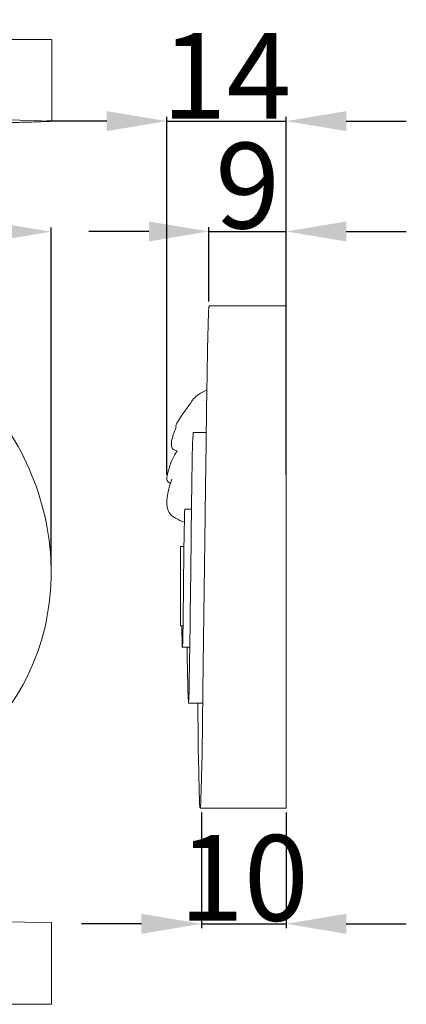
# Model space of a CAD drawing. Units: millimetres. Extents: x 0 to 1100, y 23 to 1023.
# Drawn here: x 399 to 444, y 711 to 826 of the extents above; entities that cross this region are included whole.
import ezdxf

# ---------------------------------------------------------------- set-up
doc = ezdxf.new("R2010")
doc.units = ezdxf.units.MM
doc.header["$MEASUREMENT"] = 0
doc.layers.get('0').update_dxf_attribs({"lineweight": 5})
doc.styles.add('Arial', font='arial.ttf')
doc.dimstyles.new('Dimension Style 01', dxfattribs={"dimtxt": 10, "dimasz": 7, "dimexe": 0.5, "dimexo": 0.5, "dimgap": 0.25, "dimtad": 1, "dimtoh": 1, "dimdec": 0, "dimzin": 1, "dimdsep": 46, "dimtxsty": 'Arial', "dimcen": 0.5, "dimazin": 0, "dimtfac": 1, "dimtdec": 4, "dimtix": 1, "dimtmove": 1, "dimatfit": 3, "dimfxl": 1, "dimtolj": 1, "dimtzin": 1, "dimarcsym": 0})

# ---------------------------------------------------------------- blocks, each defined once
blk = doc.blocks.new('*D26')
at = {"color": 0, "lineweight": -2, "transparency": 16777216}
for p, q in [((414.34, 801.08), (407.34, 801.08)), ((421.34, 792.9), (421.34, 801.58)), ((421.34, 801.08), (430.35, 801.08)), ((430.35, 792.9), (430.35, 801.58)), ((437.35, 801.08), (444.35, 801.08))]:
    blk.add_line(p, q, dxfattribs=at)
at = {"color": 0, "transparency": 16777216}
for points in [[(414.34, 802.24), (414.34, 799.91), (421.34, 801.08)], [(437.35, 802.24), (437.35, 799.91), (430.35, 801.08)]]:
    blk.add_solid(points, dxfattribs=at)
at = {"layer": 'Defpoints', "color": 0, "transparency": 16777216}
for p in [(430.35, 801.08), (421.34, 792.4), (430.35, 792.4)]:
    blk.add_point(p, dxfattribs=at)
at = {"color": 0, "transparency": 16777216, "insert": (425.85, 806.43), "char_height": 10, "attachment_point": 5, "style": 'Arial'}
blk.add_mtext('\\A1;9', dxfattribs=at)
blk = doc.blocks.new('*D27')
at = {"color": 0, "lineweight": -2, "transparency": 16777216}
for p, q in [((222.94, 761.74), (222.94, 801.55)), ((229.94, 801.05), (395.94, 801.05)), ((402.94, 762.15), (402.94, 801.55))]:
    blk.add_line(p, q, dxfattribs=at)
at = {"color": 0, "transparency": 16777216}
for points in [[(229.94, 802.21), (229.94, 799.88), (222.94, 801.05)], [(395.94, 802.21), (395.94, 799.88), (402.94, 801.05)]]:
    blk.add_solid(points, dxfattribs=at)
at = {"layer": 'Defpoints', "color": 0, "transparency": 16777216}
for p in [(402.94, 801.05), (222.94, 761.24), (402.94, 761.65)]:
    blk.add_point(p, dxfattribs=at)
at = {"color": 0, "transparency": 16777216, "insert": (312.94, 806.4), "char_height": 10, "attachment_point": 5, "style": 'Arial'}
blk.add_mtext('\\A1;180', dxfattribs=at)
blk = doc.blocks.new('*D29')
at = {"color": 0, "lineweight": -2, "transparency": 16777216}
for p, q in [((409.43, 813.95), (402.43, 813.95)), ((416.43, 772.69), (416.43, 814.45)), ((416.43, 813.95), (430.35, 813.95)), ((430.35, 772.69), (430.35, 814.45)), ((437.35, 813.95), (444.35, 813.95))]:
    blk.add_line(p, q, dxfattribs=at)
at = {"color": 0, "transparency": 16777216}
for points in [[(409.43, 815.12), (409.43, 812.79), (416.43, 813.95)], [(437.35, 815.12), (437.35, 812.79), (430.35, 813.95)]]:
    blk.add_solid(points, dxfattribs=at)
at = {"layer": 'Defpoints', "color": 0, "transparency": 16777216}
for p in [(430.35, 813.95), (416.43, 772.19), (430.35, 772.19)]:
    blk.add_point(p, dxfattribs=at)
at = {"color": 0, "transparency": 16777216, "insert": (423.39, 819.22), "char_height": 10, "attachment_point": 5, "style": 'Arial'}
blk.add_mtext('\\A1;14', dxfattribs=at)
blk = doc.blocks.new('*D30')
at = {"color": 0, "lineweight": -2, "transparency": 16777216}
for p, q in [((420.47, 733.26), (420.47, 719.79)), ((430.35, 733.26), (430.35, 719.79)), ((413.47, 720.29), (406.47, 720.29)), ((420.47, 720.29), (430.35, 720.29)), ((437.35, 720.29), (444.35, 720.29))]:
    blk.add_line(p, q, dxfattribs=at)
at = {"color": 0, "transparency": 16777216}
for points in [[(413.47, 721.46), (413.47, 719.12), (420.47, 720.29)], [(437.35, 721.46), (437.35, 719.12), (430.35, 720.29)]]:
    blk.add_solid(points, dxfattribs=at)
at = {"layer": 'Defpoints', "color": 0, "transparency": 16777216}
for p in [(420.47, 733.76), (430.35, 733.76), (430.35, 720.29)]:
    blk.add_point(p, dxfattribs=at)
at = {"color": 0, "transparency": 16777216, "insert": (425.41, 725.65), "char_height": 10, "attachment_point": 5, "style": 'Arial'}
blk.add_mtext('\\A1;10', dxfattribs=at)
blk = doc.blocks.new('KL-008_59_180')
blk.add_open_spline([(59.16, -0.03), (62.71, -0.14), (70.5, -1.57), (80.66, -8.02), (87.76, -17.97), (90.76, -29.54), (88.91, -41.98), (81.58, -52.21), (71.25, -58.04), (59.65, -59.67), (48.51, -55.42), (41.47, -47.13), (38.37, -37.87), (39.04, -30.08), (41.37, -25.09), (42.58, -23.33), (42.96, -22.84)], degree=3, knots=[0, 0, 0, 0, 10.671633, 23.276971, 35.067803, 46.558432, 58.306286, 71.642963, 82.762098, 93.087308, 105.837528, 116.643763, 124.660101, 134.640449, 139.168805, 141.041972, 141.041972, 141.041972, 141.041972])
blk = doc.blocks.new('KL-008_59_180b')
for p, q in [((-8.97, 58.64), (-8.99, 58.57)), ((0, 58.64), (-8.97, 58.64)), ((0, 0), (0, 58.64)), ((-9.05, 57.91), (-9.11, 56.4)), ((-9.04, 58.06), (-9.05, 57.91)), ((-9.03, 58.29), (-9.04, 58.21)), ((-9.04, 58.21), (-9.04, 58.06)), ((-9.02, 58.4), (-9.03, 58.36)), ((-9.03, 58.36), (-9.03, 58.32)), ((-9.03, 58.32), (-9.03, 58.29)), ((-9.01, 58.47), (-9.02, 58.44)), ((-9.02, 58.44), (-9.02, 58.4)), ((-9, 58.51), (-9.01, 58.47)), ((-8.99, 58.54), (-9, 58.51)), ((-8.99, 58.57), (-8.99, 58.54)), ((-9.11, 56.4), (-9.14, 55.01)), ((-9.14, 55.01), (-9.18, 53.57)), ((-9.18, 53.57), (-9.21, 50.68)), ((-9.21, 50.68), (-9.31, 46.5)), ((-9.31, 46.5), (-9.35, 42.58)), ((-10.86, 43.58), (-10.85, 43.69)), ((-10.85, 43.75), (-10.84, 43.76)), ((-10.85, 43.69), (-10.85, 43.75)), ((-10.84, 43.8), (-10.83, 43.8)), ((-10.84, 43.8), (-10.84, 43.8)), ((-10.84, 43.79), (-10.84, 43.8)), ((-10.84, 43.78), (-10.84, 43.79)), ((-10.84, 43.78), (-10.84, 43.78)), ((-10.84, 43.77), (-10.84, 43.78)), ((-10.84, 43.76), (-10.84, 43.77)), ((-10.83, 43.83), (-9.34, 43.83)), ((-10.83, 43.82), (-10.83, 43.83)), ((-10.83, 43.81), (-10.83, 43.82)), ((-10.83, 43.8), (-10.83, 43.81)), ((-10.95, 40.75), (-10.91, 42.59)), ((-10.91, 42.59), (-10.89, 43.14)), ((-10.89, 43.14), (-10.86, 43.58)), ((-9.35, 42.58), (-9.4, 37.41)), ((-11, 37.85), (-10.95, 40.75)), ((-11.03, 35.32), (-11, 37.85)), ((-9.4, 37.41), (-9.48, 31.19)), ((-11.85, 34.36), (-11.84, 34.65)), ((-11.84, 34.65), (-11.83, 34.8)), ((-11.83, 34.8), (-11.82, 34.87)), ((-11.82, 34.91), (-11.81, 34.91)), ((-11.82, 34.9), (-11.82, 34.91)), ((-11.82, 34.9), (-11.82, 34.9)), ((-11.82, 34.9), (-11.82, 34.9)), ((-11.82, 34.9), (-11.82, 34.9)), ((-11.82, 34.9), (-11.82, 34.9)), ((-11.82, 34.9), (-11.82, 34.9)), ((-11.82, 34.89), (-11.82, 34.9)), ((-11.82, 34.89), (-11.82, 34.89)), ((-11.82, 34.89), (-11.82, 34.89)), ((-11.82, 34.89), (-11.82, 34.89)), ((-11.82, 34.89), (-11.82, 34.89)), ((-11.82, 34.89), (-11.82, 34.89)), ((-11.82, 34.88), (-11.82, 34.89)), ((-11.82, 34.88), (-11.82, 34.88)), ((-11.82, 34.87), (-11.82, 34.88)), ((-11.81, 34.91), (-11.04, 34.91)), ((-11.81, 34.91), (-11.81, 34.91)), ((-11.81, 34.91), (-11.81, 34.91)), ((-11.08, 31.86), (-11.03, 35.32)), ((-11.89, 32.62), (-11.87, 33.39)), ((-11.87, 33.39), (-11.86, 33.82)), ((-11.86, 33.82), (-11.85, 34.36)), ((-11.93, 29.45), (-11.89, 32.62)), ((-11.13, 27.5), (-11.08, 31.86)), ((-9.48, 31.19), (-9.63, 19.68)), ((-12.31, 30.56), (-11.92, 30.56)), ((-12.31, 21.27), (-12.31, 30.56)), ((-11.97, 26.44), (-11.93, 29.45)), ((-11.99, 24.86), (-11.97, 26.44)), ((-11.16, 25.16), (-11.13, 27.5)), ((-12.01, 23.13), (-11.99, 24.86)), ((-11.19, 22.72), (-11.16, 25.16)), ((-12.02, 22.25), (-12.01, 23.13)), ((-12.03, 21.39), (-12.02, 22.25)), ((-11.2, 21.44), (-11.19, 22.72)), ((-12.07, 21.27), (-12.31, 21.27)), ((-12.17, 21.27), (-12.11, 18.81)), ((-12.05, 20.44), (-12.03, 21.39)), ((-11.23, 19.2), (-11.2, 21.44)), ((-12.07, 19.33), (-12.06, 19.63)), ((-12.06, 19.63), (-12.05, 20.44)), ((-9.63, 19.68), (-9.72, 13.62)), ((-12.11, 18.81), (-12.1, 18.82)), ((-12.11, 18.81), (-11.27, 18.81)), ((-12.1, 18.86), (-12.09, 18.87)), ((-12.1, 18.85), (-12.1, 18.86)), ((-12.1, 18.84), (-12.1, 18.85)), ((-12.1, 18.83), (-12.1, 18.84)), ((-12.1, 18.82), (-12.1, 18.83)), ((-12.09, 18.95), (-12.07, 19.33)), ((-12.09, 18.9), (-12.09, 18.95)), ((-12.09, 18.88), (-12.09, 18.9)), ((-12.09, 18.87), (-12.09, 18.88)), ((-11.26, 16.9), (-11.23, 19.2)), ((-11.3, 14.76), (-11.26, 16.9)), ((-11.33, 13.68), (-11.3, 14.76)), ((-11.37, 12.53), (-11.36, 12.81)), ((-11.36, 12.81), (-11.33, 13.68)), ((-9.72, 13.62), (-9.81, 6.3)), ((-11.4, 12.28), (-11.39, 12.28)), ((-11.4, 12.27), (-11.4, 12.28)), ((-11.4, 12.27), (-11.4, 12.27)), ((-11.4, 12.27), (-11.4, 12.27)), ((-11.4, 12.27), (-11.4, 12.27)), ((-11.4, 12.27), (-11.4, 12.27)), ((-11.4, 12.27), (-11.4, 12.27)), ((-11.4, 12.26), (-11.4, 12.27)), ((-11.4, 12.26), (-11.4, 12.26)), ((-11.4, 12.26), (-11.4, 12.26)), ((-9.74, 12.26), (-11.4, 12.26)), ((-11.39, 12.31), (-11.38, 12.44)), ((-11.39, 12.3), (-11.39, 12.31)), ((-11.39, 12.29), (-11.39, 12.3)), ((-11.39, 12.29), (-11.39, 12.29)), ((-11.39, 12.29), (-11.39, 12.29)), ((-11.39, 12.28), (-11.39, 12.29)), ((-11.39, 12.28), (-11.39, 12.28)), ((-11.39, 12.28), (-11.39, 12.28)), ((-11.39, 12.28), (-11.39, 12.28)), ((-11.38, 12.44), (-11.37, 12.53)), ((-10.31, 11.02), (-10.32, 12.26)), ((-10.28, 9.24), (-10.31, 11.02)), ((-10.25, 7.09), (-10.28, 9.24)), ((-10.22, 5.57), (-10.25, 7.09)), ((-9.81, 6.3), (-9.87, 3.65)), ((-10.2, 4.4), (-10.22, 5.57)), ((-10.18, 3.57), (-10.2, 4.4)), ((-10.16, 2.6), (-10.18, 3.57)), ((-9.87, 3.65), (-9.91, 2.06)), ((-10.14, 1.75), (-10.16, 2.6)), ((-10.12, 1.17), (-10.14, 1.75)), ((-10.09, 0.49), (-10.12, 1.17)), ((-9.94, 1.29), (-9.96, 0.79)), ((-9.91, 2.06), (-9.94, 1.29)), ((-10.07, 0.25), (-10.09, 0.49)), ((-10.06, 0.12), (-10.07, 0.25)), ((-10.06, 0.08), (-10.06, 0.12)), ((-10.06, 0.07), (-10.06, 0.08)), ((-10.06, 0.06), (-10.06, 0.07)), ((-10.05, 0.04), (-10.06, 0.06)), ((-10.05, 0.03), (-10.05, 0.04)), ((-10.05, 0.01), (-10.05, 0.03)), ((-10.05, 0.01), (-10.05, 0.01)), ((-10.05, 0.01), (-10.05, 0.01)), ((-10.04, 0.01), (-10.05, 0.01)), ((-10.04, 0), (-10.04, 0.01)), ((-10.04, 0), (-10.04, 0)), ((-10.04, 0), (-10.04, 0)), ((-10.04, 0), (-10.04, 0)), ((-10.04, 0), (-10.04, 0)), ((-10.04, 0), (-10.04, 0)), ((-10.04, 0), (-10.04, 0)), ((-10.04, 0), (-10.04, 0)), ((-10.04, 0), (-10.04, 0)), ((-10.04, 0), (-10.04, 0)), ((-10.04, 0), (-10.04, 0)), ((-10.04, 0), (-10.04, 0)), ((-10.04, 0), (-10.04, 0)), ((-10.04, 0), (-10.04, 0)), ((-10.04, 0), (-10.04, 0)), ((-10.04, 0), (-10.04, 0)), ((-10.03, 0.01), (-10.03, 0)), ((-10.03, 0.01), (-10.03, 0.01)), ((-10.03, 0.01), (-10.03, 0.01)), ((-10.03, 0.01), (-10.03, 0.01)), ((-10.02, 0.01), (-10.03, 0.01)), ((-10.03, 0), (-10.03, 0)), ((-10.03, 0), (-10.03, 0)), ((-10.03, 0), (-10.03, 0)), ((-10.03, 0), (-10.03, 0)), ((-10.03, 0), (-10.03, 0)), ((-10.03, 0), (-10.03, 0)), ((-10.01, 0.05), (-10.02, 0.03)), ((-10.02, 0.03), (-10.02, 0.02)), ((-10.02, 0.02), (-10.02, 0.01)), ((-10.02, 0.02), (-10.02, 0.02)), ((-10.02, 0.02), (-10.02, 0.02)), ((-10.02, 0.01), (-10.02, 0.01)), ((-10.02, 0.01), (-10.02, 0.01)), ((-10, 0.13), (-10.01, 0.1)), ((-10.01, 0.1), (-10.01, 0.08)), ((-10.01, 0.08), (-10.01, 0.07)), ((-10.01, 0.07), (-10.01, 0.05)), ((-9.99, 0.32), (-10, 0.17)), ((-10, 0.17), (-10, 0.13)), ((-9.97, 0.51), (-9.99, 0.32)), ((-9.96, 0.79), (-9.97, 0.51)), ((-10.04, 0), (0, 0)), ((-10.04, 0), (-10.04, 0)), ((-10.04, 0), (-10.04, 0)), ((-10.04, 0), (-10.04, 0)), ((-10.04, 0), (-10.04, 0)), ((-10.03, 0), (-10.04, 0)), ((-10.04, 0), (-10.04, 0)), ((-10.04, 0), (-10.04, 0)), ((-10.04, 0), (-10.04, 0)), ((-10.04, 0), (-10.04, 0)), ((-10.04, 0), (-10.04, 0)), ((-10.04, 0), (-10.04, 0)), ((-10.04, 0), (-10.04, 0)), ((-10.04, 0), (-10.04, 0)), ((-10.04, 0), (-10.04, 0)), ((-10.04, 0), (-10.04, 0)), ((-10.04, 0), (-10.04, 0)), ((-10.04, 0), (-10.04, 0)), ((-10.04, 0), (-10.04, 0)), ((-10.04, 0), (-10.04, 0)), ((-10.04, 0), (-10.04, 0)), ((-10.04, 0), (-10.04, 0)), ((-10.04, 0), (-10.04, 0)), ((-10.04, 0), (-10.04, 0)), ((-10.04, 0), (-10.04, 0)), ((-10.04, 0), (-10.04, 0)), ((-10.04, 0), (-10.04, 0)), ((-10.04, 0), (-10.04, 0)), ((-10.04, 0), (-10.04, 0)), ((-10.04, 0), (-10.04, 0)), ((-10.04, 0), (-10.04, 0)), ((-10.04, 0), (-10.04, 0)), ((-10.04, 0), (-10.04, 0)), ((-10.04, 0), (-10.04, 0)), ((-10.04, 0), (-10.04, 0)), ((-10.04, 0), (-10.04, 0)), ((-10.04, 0), (-10.04, 0)), ((-10.04, 0), (-10.04, 0)), ((-10.04, 0), (-10.04, 0)), ((-10.04, 0), (-10.04, 0)), ((-10.03, 0), (-10.04, 0)), ((-10.03, 0), (-10.03, 0)), ((-10.03, 0), (-10.03, 0)), ((-10.03, 0), (-10.03, 0)), ((-10.03, 0), (-10.03, 0)), ((-10.03, 0), (-10.03, 0)), ((-10.03, 0), (-10.03, 0)), ((-10.03, 0), (-10.03, 0)), ((-10.03, 0), (-10.03, 0)), ((-10.03, 0), (-10.03, 0)), ((-10.03, 0), (-10.03, 0)), ((-10.03, 0), (-10.03, 0)), ((-10.03, 0), (-10.03, 0)), ((-10.03, 0), (-10.03, 0)), ((-10.03, 0), (-10.03, 0)), ((-10.03, 0), (-10.03, 0)), ((-10.03, 0), (-10.03, 0)), ((-10.03, 0), (-10.03, 0)), ((-10.03, 0), (-10.03, 0)), ((-10.03, 0), (-10.03, 0)), ((-10.03, 0), (-10.03, 0)), ((-10.03, 0), (-10.03, 0)), ((-10.03, 0), (-10.03, 0)), ((-10.03, 0), (-10.03, 0)), ((-10.03, 0), (-10.03, 0)), ((-10.03, 0), (-10.03, 0)), ((-10.03, 0), (-10.03, 0)), ((-10.03, 0), (-10.03, 0)), ((-10.03, 0), (-10.03, 0)), ((-10.03, 0), (-10.03, 0)), ((-10.03, 0), (-10.03, 0)), ((-10.03, 0), (-10.03, 0))]:
    blk.add_line(p, q)
blk.add_arc((180.09, 19.99), 191.65, 180.3517, 182.3111)
for points, knots in [([(-12.71, 41.69), (-12.81, 41.72), (-12.99, 41.8), (-13.33, 41.95), (-13.42, 42.54), (-13.3, 43.21), (-13.1, 43.82), (-12.96, 44.16), (-12.87, 44.33), (-12.83, 44.48), (-12.87, 44.66), (-12.76, 44.93), (-12.48, 45.39), (-11.96, 46.16), (-11.34, 46.97), (-10.83, 47.79), (-10.15, 48.36), (-9.6, 48.65), (-9.25, 48.77)], [0, 0, 0, 0, 0.311256, 0.601202, 1.053166, 1.919572, 2.670838, 2.971838, 3.032023, 3.223895, 3.424391, 3.576215, 4.071889, 5.040157, 6.38433, 7.133313, 7.90524, 8.999361, 8.999361, 8.999361, 8.999361]), ([(-13.48, 37.95), (-13.56, 37.97), (-13.73, 38.04), (-13.93, 38.25), (-13.92, 38.61), (-13.76, 39.29), (-13.53, 40.24), (-13.09, 41.13), (-12.8, 41.56), (-12.71, 41.69)], [0, 0, 0, 0, 0.253985, 0.513294, 0.825363, 1.250181, 2.649327, 3.73858, 4.207397, 4.207397, 4.207397, 4.207397]), ([(-11.86, 33.38), (-12.22, 33.5), (-12.72, 33.74), (-13.38, 34.14), (-13.81, 34.68), (-13.96, 35.53), (-13.82, 36.81), (-13.57, 37.79), (-13.32, 38.4)], [0, 0, 0, 0, 1.137805, 1.656696, 2.317633, 3.131175, 4.17287, 6.149557, 6.149557, 6.149557, 6.149557])]:
    blk.add_open_spline(points, degree=3, knots=knots)

msp = doc.modelspace()

# ---------------------------------------------------------------- linework, layer by layer
for p, q in [((402.97, 823.46), (313.16, 823.46)), ((403.01, 813.93), (403.01, 823.46)), ((395.52, 814.2), (403.01, 813.93)), ((353.57, 721.12), (402.97, 720.43)), ((402.97, 720.43), (402.97, 710.9)), ((402.97, 710.9), (312.92, 710.9))]:
    msp.add_line(p, q)
msp.add_rational_spline([(403.01, 813.93), (396.3, 813.67), (389.59, 813.67)], [1, 0.999803144648, 1], degree=2)

# ---------------------------------------------------------------- block references
for name, p in [('KL-008_59_180', (312.94, 792.39)), ('KL-008_59_180b', (430.35, 733.77))]:
    msp.add_blockref(name, p)

# ---------------------------------------------------------------- dimensions: what is measured, and where the dimension line sits
for base, p1, p2, picture, middle in [((430.35, 813.95), (416.43, 772.19), (430.35, 772.19), '*D29', (423.39, 819.22)), ((402.94, 801.05), (222.94, 761.24), (402.94, 761.65), '*D27', (312.94, 806.4)), ((430.35, 801.08), (421.34, 792.4), (430.35, 792.4), '*D26', (425.85, 806.43)), ((430.35, 720.29), (420.47, 733.76), (430.35, 733.76), '*D30', (425.41, 725.65))]:
    dim = msp.add_linear_dim(base=base, p1=p1, p2=p2, dimstyle='Dimension Style 01')
    dim.commit()
    dim.dimension.update_dxf_attribs({"geometry": picture, "text_midpoint": middle})

doc.saveas('drawing.dxf')
